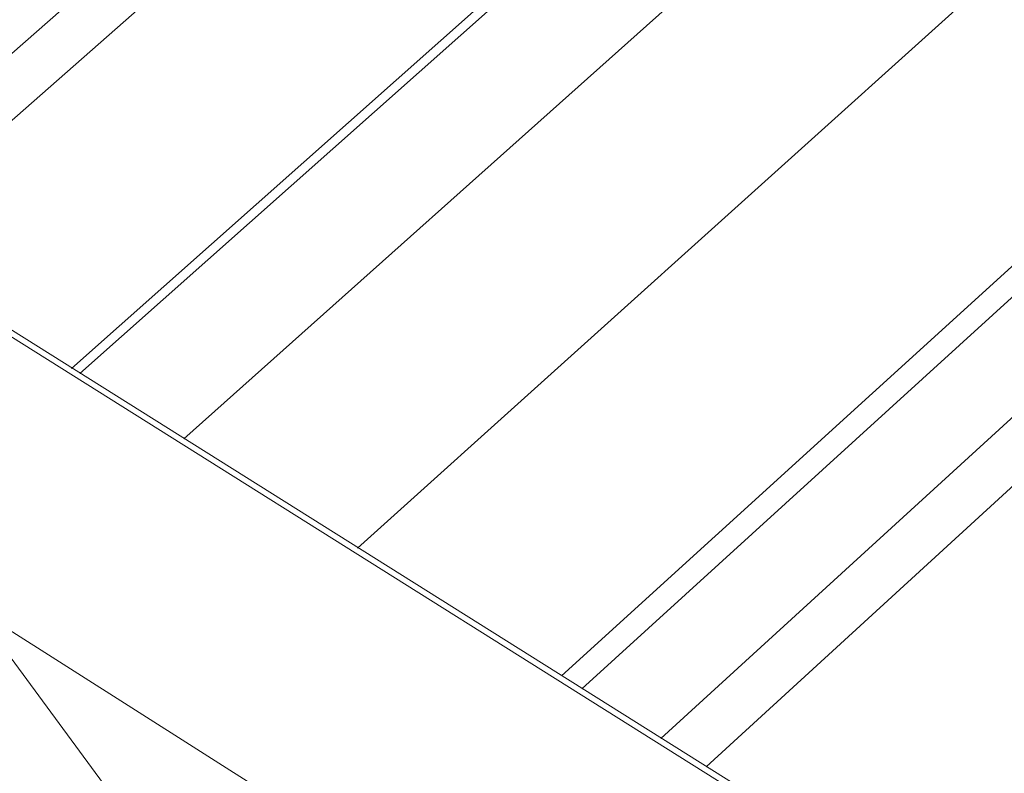
# Model space of a CAD drawing. Units: inches. Extents: x -2484 to 3300, y -144 to 1563.
# Drawn here: x -2113 to -2077, y 830 to 858 of the extents above; entities that cross this region are included whole.
import ezdxf

# ---------------------------------------------------------------- set-up
doc = ezdxf.new("R2010")
doc.units = ezdxf.units.IN
doc.header["$MEASUREMENT"] = 0
doc.layers.add('exist 3d', color=13, linetype='Continuous')
doc.layers.add('RH', color=3, linetype='Continuous')

# ---------------------------------------------------------------- blocks, each defined once
blk = doc.blocks.new('b1')
at = {"layer": 'RH', "linetype": 'Continuous', "lineweight": 0, "extrusion": (0.029591, 0.799701, 0.599669)}
for p, q in [((86.85, -285.022), (-463.664, 60.584)), ((86.345, -284.995), (-463.659, 60.376)), ((79.558, -292.927), (-463.458, 51.581)), ((-118.801, -167.951), (-114.519, -173.769))]:
    blk.add_line(p, q, dxfattribs=at)

msp = doc.modelspace()

# ---------------------------------------------------------------- linework, layer by layer
at = {"layer": 'exist 3d', "linetype": 'Continuous', "lineweight": 0, "extrusion": (0.029591, 0.799701, 0.599669)}
for p, q in [((-2020.776, 925.23), (-2111.331, 844.809)), ((-2020.475, 925.064), (-2111.024, 844.616)), ((-2036.22, 924.339), (-2120.374, 850.486)), ((-2034.594, 923.436), (-2118.719, 849.447)), ((-2016.701, 922.987), (-2107.174, 842.199)), ((-2012.234, 917.854), (-2100.733, 838.155)), ((-2009.53, 909.508), (-2093.185, 833.417)), ((-2008.786, 909.094), (-2092.426, 832.94)), ((-2005.918, 907.5), (-2089.501, 831.104)), ((-2004.271, 906.585), (-2087.821, 830.049))]:
    msp.add_line(p, q, dxfattribs=at)

# ---------------------------------------------------------------- block references
at = {"color": 3}
msp.add_blockref('b1', (-1994.939, 1002.263), dxfattribs=at)

doc.saveas('drawing.dxf')
